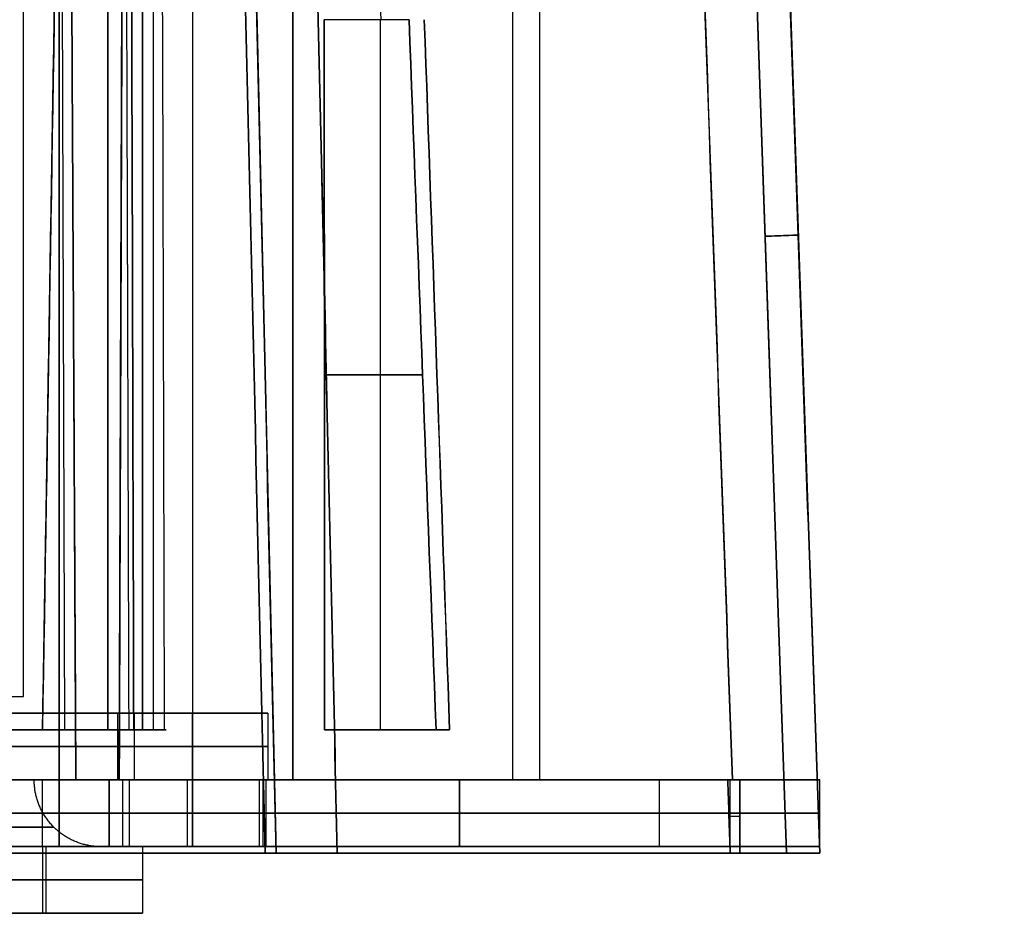
# Model space of a CAD drawing. Units: millimetres. Extents: x -137 to 137, y -23 to 304.
# Drawn here: x 85 to 114, y -2 to 25 of the extents above; entities that cross this region are included whole.
import ezdxf

# ---------------------------------------------------------------- set-up
doc = ezdxf.new("R2010")
doc.units = ezdxf.units.MM
doc.header["$MEASUREMENT"] = 0
doc.layers.add('Default', color=7, linetype='Continuous', true_color=0x000000)

msp = doc.modelspace()

# ---------------------------------------------------------------- linework, layer by layer
at = {"layer": 'Default'}
for p, q in [((86, 67.3, -37.5), (86, 2, -37.5)), ((86, 2, -45.5), (86, 67.3, -45.5)), ((86, 67.3, 37.5), (86, 2, 37.5)), ((86, 2, 45.5), (86, 67.3, 45.5)), ((86.5, 2, -17.55), (86.158, 67.3, -17.55)), ((86.5, 2, 14.5), (86.158, 67.3, 14.5)), ((87.458, 3.5, -37.775), (87.458, 67.3, -37.775)), ((87.8, 2, -17.55), (88.028, 67.3, -17.55)), ((87.8, 2, 14.5), (88.028, 67.3, 14.5)), ((88.823, 3.5, -37.811), (88.823, 67.3, -37.811)), ((90, 67.097, -41.5), (90, 2, -41.5)), ((90, 67.097, 41.5), (90, 2, 41.5)), ((93, 64.785, -36.981), (93, 2, -37.2)), ((93, 2, 37.2), (93, 64.785, 36.981)), ((93, 2, -38.5), (93, 64.571, -38.828)), ((93, 2, 38.5), (93, 64.571, 38.828)), ((86.169, 3.5, 85.771), (85.985, 59.481, 85.704)), ((99.592, 58.257, -38.795), (99.592, 2, -38.5)), ((99.592, 58.257, 38.795), (99.592, 2, 38.5)), ((100.403, 57.678, -37.006), (100.403, 2, -37.2)), ((100.403, 57.678, 37.006), (100.403, 2, 37.2)), ((84.93, 4.5, 61.75), (84.93, 56.5, 61.75)), ((91.255, 54.002, 91.857), (92.502, -0.2, 93.75)), ((106.52, 36.81, -37.078), (107.806, -0.2, -37.208)), ((107.806, -0.2, 37.208), (106.52, 36.81, 37.078)), ((107.519, 36.849, -38.078), (108.806, -0.2, -38.208)), ((107.519, 36.849, -38.078), (108.806, -0.2, -38.208)), ((108.806, -0.2, 38.208), (107.519, 36.849, 38.078)), ((95.621, 24.8, -77.674), (95.621, 3.5, -77.6)), ((95.621, 24.8, 77.674), (95.621, 3.5, 77.6)), ((93.949, 14.15, -77.637), (96.893, 14.15, -77.637)), ((96.893, 14.15, 77.637), (93.949, 14.15, 77.637)), ((86, 2, -39.25), (86, 4, -39.25)), ((86, 4, -43.75), (86, 2, -43.75)), ((86, 2, 39.25), (86, 4, 39.25)), ((86, 4, 43.75), (86, 2, 43.75)), ((87.75, 4, 77), (87.75, 2, 77)), ((88.25, 4, -41.5), (88.25, 2, -41.5)), ((88.25, 4, 41.5), (88.25, 2, 41.5)), ((90, 2, 74.75), (90, 4, 74.75)), ((90, 4, 79.25), (90, 2, 79.25)), ((92.25, 4, 77), (92.25, 2, 77)), ((87.43, 3.5, 85.815), (86.153, 3.5, 85.815)), ((86.717, 3.5, 87.775), (86.717, 3.5, 84.266)), ((75, 2), (92, 2)), ((85.5, 0, 86.5), (85.5, 2, 86.5)), ((86, 0, 43.6), (86, 2, 43.6)), ((86, 2, 39.4), (86, 0, 39.4)), ((86, 0, -39.4), (86, 2, -39.4)), ((86, 2, -43.6), (86, 0, -43.6)), ((86, 0, -85.5), (86, 2, -85.5)), ((87.5, 0, 88.5), (87.5, 2, 88.5)), ((87.5, 0, -88), (87.5, 2, -88)), ((87.9, 2, 77), (87.9, 0, 77)), ((87.9, 2, -77), (87.9, 0, -77)), ((88.1, 2, -41.5), (88.1, 0, -41.5)), ((88.1, 2, 41.5), (88.1, 0, 41.5)), ((89.85, 0, 90.5), (89.85, 2, 90.5)), ((89.85, 0, -90.5), (89.85, 2, -90.5)), ((90, 0, 79.1), (90, 2, 79.1)), ((90, 2, 74.9), (90, 0, 74.9)), ((90, 0, -74.9), (90, 2, -74.9)), ((90, 2, -79.1), (90, 0, -79.1)), ((92, 0), (92, 2)), ((92.1, 2, -77), (92.1, 0, -77)), ((92.1, 2, 77), (92.1, 0, 77)), ((92.2, 0, -90.5), (92.2, 2, -90.5)), ((98, 2, -6), (98, 0, -6)), ((98, 0, 6), (98, 2, 6)), ((104, 0), (104, 2)), ((104, 2), (108.8, 2)), ((108.8, 0), (108.8, 2)), ((83.5, 1, 86.5), (87.5, 1, 86.5)), ((84.5, 1, -85.5), (87.5, 1, -85.5)), ((87.5, 1, 90.5), (87.5, 1, 86.5)), ((87.5, 1, 90.5), (92.2, 1, 90.5)), ((87.5, 1, -90.5), (92.2, 1, -90.5)), ((87.5, 1, -85.5), (87.5, 1, -90.5)), ((75, 0), (92, 0)), ((85.6, 0, -25), (85.6, -2, -25)), ((85.6, 0, 25), (85.6, -2, 25)), ((88.5, 0, -29), (88.5, -2, -29)), ((88.5, 0), (88.5, -2)), ((104, 0), (108.8, 0)), ((92.055, -0.2, -93.75), (92.055, -0.2, -91.248)), ((92.055, -0.2, 93.75), (92.055, -0.2, 91.248)), ((101.123, -0.2, -65.479), (103.711, -0.2, -65.479)), ((103.711, -0.2, 65.479), (101.123, -0.2, 65.479)), ((74.768, -1, 32), (85.5, -1, 32)), ((74.768, -1, -32), (85.5, -1, -32)), ((88.5, -1, -29), (88.5, -1, 29)), ((76.5, -2), (88.5, -2))]:
    msp.add_line(p, q, dxfattribs=at)
at = {"layer": 'Default', "extrusion": (1.09363e-08, 1, 3.11149e-08)}
msp.add_arc((79.999, -17, 24.8), 186.625, 198.97254, 199.75865, dxfattribs=at)
at = {"layer": 'Default', "extrusion": (-0.034727, 0.999391, 0.003489)}
for centre, start, end in [((-107.734, -38.194, 14.443), 89.9928, 180), ((-107.734, -38.194, 14.424), 180, 186.3973)]:
    msp.add_arc(centre, 1, start, end, dxfattribs=at)
at = {"layer": 'Default', "extrusion": (-0.034727, 0.999391, -0.003489)}
for centre, start, end in [((-107.734, 38.194, 14.443), 180.0001, 270.0069), ((-107.734, 38.194, 14.424), 173.4713, 180.0001)]:
    msp.add_arc(centre, 1, start, end, dxfattribs=at)
at = {"layer": 'Default', "extrusion": (0, 1, 0)}
for centre, radius, start, end in [((-86, -41.5, 4), 2.25, 0, 90), ((-86, -41.5, 4), 2.25, 270, 0), ((-86, 41.5, 4), 2.25, 270, 0), ((-86, 41.5, 4), 2.25, 0, 90), ((-86, -41.5, 4), 2.25, 90, 180), ((-86, -41.5, 4), 2.25, 180, 270), ((-86, 41.5, 4), 2.25, 180, 270), ((-86, 41.5, 4), 2.25, 90, 180), ((-90, 77, 4), 2.25, 270, 0), ((-90, 77, 4), 2.25, 0, 90), ((-90, 77, 4), 2.25, 180, 270), ((-90, 77, 4), 2.25, 90, 180), ((-86, -41.5, 3), 2.25, 270, 90), ((-86, 41.5, 3), 2.25, 270, 90), ((-86, -41.5, 3), 2.25, 90, 270), ((-86, 41.5, 3), 2.25, 90, 270), ((-90, 77, 3), 2.25, 270, 90), ((-90, 77, 3), 2.25, 90, 270), ((-86, -41.5, 2), 2.25, 0, 90), ((-86, -41.5, 2), 2.25, 270, 0), ((-86, 41.5, 2), 2.25, 0, 90), ((-86, 41.5, 2), 2.25, 270, 0), ((-86, 41.5, 2), 2.1, 270, 90), ((-86, -41.5, 2), 2.1, 270, 90), ((-86, -41.5, 2), 2.25, 180, 270), ((-86, -41.5, 2), 2.25, 90, 180), ((-86, 41.5, 2), 2.25, 180, 270), ((-86, 41.5, 2), 2.25, 90, 180), ((-86, -41.5, 2), 2.1, 90, 270), ((-86, 41.5, 2), 2.1, 90, 270), ((-90, 77, 2), 2.25, 0, 90), ((-90, 77, 2), 2.25, 270, 0), ((-90, 77, 2), 2.1, 270, 90), ((-90, -77, 2), 2.1, 270, 90), ((-90, 77, 2), 2.25, 180, 270), ((-90, 77, 2), 2.25, 90, 180), ((-90, -77, 2), 2.1, 90, 270), ((-90, 77, 2), 2.1, 90, 270), ((-86, 41.5, 1), 2.1, 270, 90), ((-86, -41.5, 1), 2.1, 270, 90), ((-86, -41.5, 1), 2.1, 90, 270), ((-86, 41.5, 1), 2.1, 90, 270), ((-90, 77, 1), 2.1, 270, 90), ((-90, -77, 1), 2.1, 270, 90), ((-90, -77, 1), 2.1, 90, 270), ((-90, 77, 1), 2.1, 90, 270), ((-98, 0, 1), 6, 270, 90), ((146.2, 0, 1), 255, 159.21256, 200.78744), ((-98, 0, 1), 6, 90, 270), ((80, -17, 0.9), 187.498, 186.1859, 186.95685), ((-83.5, -25), 2.1, 90, 270), ((-83.5, 25), 2.1, 90, 270), ((-85.5, -29), 3, 180, 270), ((-85.5, 29), 3, 90, 180), ((-98, 0), 6, 270, 90), ((-98, 0), 6, 90, 270), ((-83.5, -25, -1), 2.1, 90, 270), ((-83.5, 25, -1), 2.1, 90, 270), ((-85.5, -29, -1), 3, 180, 270), ((-85.5, 29, -1), 3, 90, 180), ((-83.5, -25, -2), 2.1, 90, 270), ((-83.5, 25, -2), 2.1, 90, 270), ((-85.5, -29, -2), 3, 180, 270), ((-85.5, 29, -2), 3, 90, 180)]:
    msp.add_arc(centre, radius, start, end, dxfattribs=at)
at = {"layer": 'Default', "extrusion": (4.06331e-08, 1, -2.34592e-08)}
msp.add_arc((-86, -41.5, 3.5), 4, 111.3736, 128.629, dxfattribs=at)
at = {"layer": 'Default', "extrusion": (-4.9359e-08, 1, -2.85038e-08)}
msp.add_arc((-86, 41.5, 3.5), 4, 231.3735, 248.6234, dxfattribs=at)
at = {"layer": 'Default', "extrusion": (-1.38553e-07, 1, 1.23385e-07)}
msp.add_arc((-93, -32, 3.5), 6.508, 306.2827, 317.0911, dxfattribs=at)
at = {"layer": 'Default', "extrusion": (-2.33778e-07, 1, -2.0818e-07)}
msp.add_arc((-93, 32, 3.5), 6.508, 42.9109, 53.7188, dxfattribs=at)
at = {"layer": 'Default', "extrusion": (1.612e-07, 1, 4.76884e-07)}
msp.add_arc((80.001, -17, 3.5), 187.371, 198.48254, 198.86995, dxfattribs=at)
at = {"layer": 'Default', "extrusion": (9.78594e-12, 1, 3.05513e-12)}
msp.add_arc((80, 17, 3.5), 187.369, 161.12979, 161.51713, dxfattribs=at)
at = {"layer": 'Default', "extrusion": (-6.66134e-16, 1, 0)}
msp.add_arc((-86, -41.5, 2), 4, 270, 0, dxfattribs=at)
at = {"layer": 'Default', "extrusion": (1.60982e-15, 1, -5.55112e-17)}
msp.add_arc((-86, -41.5, 2), 4, 0, 90, dxfattribs=at)
at = {"layer": 'Default', "extrusion": (1.27676e-15, 1, 0)}
msp.add_arc((-86, 41.5, 2), 4, 270, 0, dxfattribs=at)
at = {"layer": 'Default', "extrusion": (1.27676e-15, 1, -5.55112e-17)}
msp.add_arc((-86, 41.5, 2), 4, 0, 90, dxfattribs=at)
at = {"layer": 'Default', "extrusion": (-1.16575e-15, 1, -2.22045e-15)}
msp.add_arc((-86, -41.5, 2), 4, 90, 180.0004, dxfattribs=at)
at = {"layer": 'Default', "extrusion": (5.5511e-15, 1, -2.33147e-15)}
msp.add_arc((-86, -41.5, 2), 4, 180.0004, 270, dxfattribs=at)
at = {"layer": 'Default', "extrusion": (5.55112e-16, 1, 0)}
for start, end in [(90, 180), (180, 270)]:
    msp.add_arc((-86, 41.5, 2), 4, start, end, dxfattribs=at)
at = {"layer": 'Default', "extrusion": (1.21128e-08, 1, -1.21128e-08)}
msp.add_arc((-93, -32, 2), 6.5, 270, 0, dxfattribs=at)
at = {"layer": 'Default', "extrusion": (1.21135e-08, 1, 1.21135e-08)}
msp.add_arc((-93, 32, 2), 6.5, 0, 90, dxfattribs=at)
at = {"layer": 'Default', "extrusion": (-2.92928e-13, 1, 2.92159e-13)}
msp.add_arc((-93, -32, 2), 5.2, 270, 0, dxfattribs=at)
at = {"layer": 'Default', "extrusion": (-2.82082e-13, 1, -2.79605e-13)}
msp.add_arc((-93, 32, 2), 5.2, 0, 90, dxfattribs=at)
at = {"layer": 'Default', "extrusion": (-7.40149e-17, 1, 0)}
msp.add_arc((-98, 0, 2), 6, 270, 90, dxfattribs=at)
at = {"layer": 'Default', "extrusion": (1.90692e-18, 1, 7.48589e-34)}
msp.add_arc((146.2, 0, 2), 255, 159.21256, 200.78744, dxfattribs=at)
at = {"layer": 'Default', "extrusion": (7.40149e-17, 1, 0)}
msp.add_arc((-98, 0, 2), 6, 90, 270, dxfattribs=at)
at = {"layer": 'Default', "extrusion": (-1.56358e-07, 1, -1.31647e-06)}
msp.add_arc((80, -17, 2), 187.422, 186.58716, 186.95947, dxfattribs=at)
at = {"layer": 'Default', "extrusion": (-3.71478e-07, 1, 3.12772e-06)}
msp.add_arc((80, 17, 2), 187.422, 173.04067, 173.41284, dxfattribs=at)
at = {"layer": 'Default', "extrusion": (1.01076e-09, 1, 8.77552e-09)}
msp.add_arc((80.001, -17.003, 2), 187.499, 186.1838, 186.95593, dxfattribs=at)
at = {"layer": 'Default', "extrusion": (-1.34651e-19, 1, -5.11152e-20)}
msp.add_arc((146.2, 0), 255, 159.21256, 200.78744, dxfattribs=at)
at = {"layer": 'Default', "extrusion": (-5.28678e-17, 1, 0)}
for centre in [(-86, 41.5), (-86, -41.5), (-90, 77), (-90, -77)]:
    msp.add_arc(centre, 2.1, 270, 90, dxfattribs=at)
at = {"layer": 'Default', "extrusion": (5.28678e-17, 1, 0)}
for centre in [(-86, -41.5), (-86, 41.5), (-90, -77), (-90, 77)]:
    msp.add_arc(centre, 2.1, 90, 270, dxfattribs=at)
at = {"layer": 'Default', "extrusion": (4.20536e-13, 1, 5.27873e-13)}
msp.add_arc((80, -17, -0.2), 187.498, 186.9568, 203.32805, dxfattribs=at)
at = {"layer": 'Default', "extrusion": (-2.32509e-13, 1, -8.99583e-14)}
msp.add_arc((80, 17, -0.2), 187.498, 156.67195, 173.0432, dxfattribs=at)
at = {"layer": 'Default', "extrusion": (-3.23704e-10, 1, -2.80944e-09)}
msp.add_arc((80, -16.997, -0.2), 187.498, 186.18795, 186.95768, dxfattribs=at)
at = {"layer": 'Default'}
for points, degree in [([(86.158, 67.3, -3.1), (86.329, 34.65, -3.1), (86.5, 2, -3.1)], 2), ([(86.5, 2, -32), (86.329, 34.65, -32), (86.158, 67.3, -32)], 2), ([(86.158, 67.3, -3), (86.329, 34.65, -3), (86.5, 2, -3)], 2), ([(86.5, 2, 32), (86.329, 34.65, 32), (86.158, 67.3, 32)], 2), ([(87.458, 67.3, 37.775), (87.458, 46.033, 37.775), (87.458, 24.767, 37.775), (87.458, 3.5, 37.775)], 3), ([(88.028, 67.3, -3.1), (87.914, 34.65, -3.1), (87.8, 2, -3.1)], 2), ([(87.8, 2, -32), (87.914, 34.65, -32), (88.028, 67.3, -32)], 2), ([(88.028, 67.3, -3), (87.914, 34.65, -3), (87.8, 2, -3)], 2), ([(87.8, 2, 32), (87.914, 34.65, 32), (88.028, 67.3, 32)], 2), ([(88.059, 67.3, -36.733), (88.117, 46.033, -36.633), (88.175, 24.767, -36.532), (88.233, 3.5, -36.431)], 3), ([(88.234, 3.5, 36.431), (88.175, 24.767, 36.532), (88.117, 46.033, 36.632), (88.059, 67.3, 36.733)], 3), ([(88.497, 67.3, -38.375), (88.497, 46.033, -38.375), (88.497, 24.767, -38.375), (88.497, 3.5, -38.375)], 3), ([(88.497, 3.5, 38.375), (88.497, 24.767, 38.375), (88.497, 46.033, 38.375), (88.497, 67.3, 38.375)], 3), ([(88.981, 67.3, -37.537), (89.037, 46.033, -37.44), (89.093, 24.767, -37.343), (89.149, 3.5, -37.246)], 3), ([(88.981, 67.3, 37.537), (89.037, 46.033, 37.44), (89.093, 24.767, 37.343), (89.149, 3.5, 37.246)], 3), ([(93, 64.785, -36.981), (93, 33.392, -37.09), (93, 2, -37.2)], 2), ([(93, 64.571, -38.828), (93, 33.285, -38.664), (93, 2, -38.5)], 2), ([(93, 2, 38.5), (93, 33.285, 38.664), (93, 64.571, 38.828)], 2), ([(86.391, 57.793, -89.223), (86.094, 39.696, -89.855), (85.797, 21.598, -90.487), (85.5, 3.5, -91.119)], 3), ([(85.5, 3.5, 91.119), (85.945, 30.647, 90.171), (86.391, 57.793, 89.223)], 2), ([(84.93, 4.5, 62.5), (84.93, 30.5, 62.5), (84.93, 56.5, 62.5)], 2), ([(84.93, 4.5, 61), (84.93, 30.5, 61), (84.93, 56.5, 61)], 2), ([(91.254, 54.002, 91.857), (91.67, 35.934, 92.488), (92.086, 17.867, 93.119), (92.501, -0.2, 93.75)], 3), ([(91.254, 54.002, 91.857), (91.67, 35.934, 92.488), (92.085, 17.867, 93.119), (92.501, -0.2, 93.75)], 3), ([(92.502, -0.2, -93.75), (92.087, 17.868, -93.119), (91.673, 35.935, -92.488), (91.258, 54.003, -91.857)], 3), ([(92.171, -0.2, -91.248), (91.757, 17.836, -90.619), (91.342, 35.807, -89.991), (90.928, 53.712, -89.366)], 3), ([(90.928, 53.712, 89.366), (91.342, 35.807, 89.991), (91.757, 17.836, 90.619), (92.171, -0.2, 91.248)], 3), ([(94.565, 53.712, -80.09), (94.922, 44.075, -80.091), (95.28, 34.437, -80.091), (95.638, 24.8, -80.09)], 3), ([(106.184, 2, -38.5), (105.568, 19.237, -38.59), (104.951, 36.475, -38.681), (104.335, 53.712, -38.771)], 3), ([(104.335, 53.712, 38.771), (104.949, 36.556, 38.681), (105.565, 19.319, 38.591), (106.184, 2, 38.5)], 3), ([(107.806, -0.2, -37.208), (107.163, 18.305, -37.143), (106.52, 36.81, -37.078)], 2), ([(107.806, -0.2, 37.208), (107.163, 18.305, 37.143), (106.52, 36.81, 37.078)], 2), ([(108.8, -0.2, -38.322), (108.371, 12.15, -38.277), (107.942, 24.499, -38.232), (107.513, 36.849, -38.187)], 3), ([(108.806, -0.2, 38.208), (108.377, 12.15, 38.165), (107.948, 24.499, 38.122), (107.519, 36.849, 38.078)], 3), ([(96.487, 24.8, -77.674), (95.639, 24.8, -77.674), (94.791, 24.8, -77.674), (93.943, 24.8, -77.674)], 3), ([(97.299, 3.5, -77.6), (97.028, 10.6, -77.625), (96.758, 17.7, -77.65), (96.487, 24.8, -77.674)], 3), ([(96.487, 24.8, 77.674), (96.758, 17.7, 77.65), (97.028, 10.6, 77.625), (97.299, 3.5, 77.6)], 3), ([(97.705, 3.5, -76.4), (97.451, 10.6, -76.375), (97.198, 17.7, -76.35), (96.945, 24.8, -76.326)], 3), ([(96.945, 24.8, 76.326), (97.198, 17.7, 76.351), (97.451, 10.6, 76.375), (97.704, 3.5, 76.4)], 3), ([(6.8, 4.5, 62.5), (45.865, 4.5, 62.5), (84.93, 4.5, 62.5)], 2), ([(84.93, 4.5, 62.5), (84.93, 4.5, 61.75), (84.93, 4.5, 61)], 2), ([(85.5, 3.5, -91.119), (84.861, 3.5, -91.119), (84.222, 3.5, -91.119)], 2), ([(88.084, 3.5, 80.511), (86.797, 3.5, 84.047), (85.51, 3.5, 87.583), (84.222, 3.5, 91.119)], 3), ([(84.222, 3.5, 91.119), (84.861, 3.5, 91.119), (85.5, 3.5, 91.119)], 2), ([(85.5, 3.5, 91.119), (86.737, 3.5, 87.72), (87.974, 3.5, 84.321), (89.211, 3.5, 80.921)], 3), ([(89.211, 3.5, 80.921), (88.814, 3.5, 80.842), (88.439, 3.5, 80.705), (88.084, 3.5, 80.511)], 3), ([(89.149, 3.5, -37.246), (88.932, 3.5, -37.622), (88.714, 3.5, -37.999), (88.497, 3.5, -38.375)], 3), ([(93.955, 3.5, -77.6), (95.069, 3.5, -77.6), (96.184, 3.5, -77.6), (97.299, 3.5, -77.6)], 3), ([(97.299, 3.5, 77.6), (95.627, 3.5, 77.6), (93.955, 3.5, 77.6)], 2), ([(87.5, 2, 86.5), (85.5, 2, 86.5), (83.5, 2, 86.5)], 2), ([(87.5, 2, -85.5), (86, 2, -85.5), (84.5, 2, -85.5)], 2), ([(86.5, 2, -3.1), (86.5, 2, -17.55), (86.5, 2, -32)], 2), ([(86.5, 2, -3), (86.5, 2, 14.5), (86.5, 2, 32)], 2), ([(87.5, 0, 86.5), (87.5, 1, 86.5), (87.5, 2, 86.5)], 2), ([(87.5, 2, 86.5), (87.5, 2, 88.5), (87.5, 2, 90.5)], 2), ([(87.5, 2, 90.5), (87.5, 1, 90.5), (87.5, 0, 90.5)], 2), ([(92.2, 2, 90.5), (89.85, 2, 90.5), (87.5, 2, 90.5)], 2), ([(87.5, 2, -90.5), (87.5, 1, -90.5), (87.5, 0, -90.5)], 2), ([(92.2, 2, -90.5), (89.85, 2, -90.5), (87.5, 2, -90.5)], 2), ([(87.5, 2, -85.5), (87.5, 1, -85.5), (87.5, 0, -85.5)], 2), ([(87.5, 2, -90.5), (87.5, 2, -88), (87.5, 2, -85.5)], 2), ([(87.8, 2, -3.1), (87.8, 2, -17.55), (87.8, 2, -32)], 2), ([(87.8, 2, -3), (87.8, 2, 14.5), (87.8, 2, 32)], 2), ([(92.2, 0, 90.5), (92.2, 1, 90.5), (92.2, 2, 90.5)], 2), ([(93, 2, -37.2), (99.704, 2, -37.2), (106.407, 2, -37.2)], 2), ([(93, 2, -38.5), (99.592, 2, -38.5), (106.184, 2, -38.5)], 2), ([(106.407, 2, 37.2), (99.704, 2, 37.2), (93, 2, 37.2)], 2), ([(106.184, 2, 38.5), (99.592, 2, 38.5), (93, 2, 38.5)], 2), ([(106.041, 2, -39.709), (106.067, 1.267, -39.709), (106.092, 0.533, -39.71), (106.118, -0.2, -39.71)], 3), ([(106.118, -0.2, 39.71), (106.092, 0.533, 39.709), (106.067, 1.267, 39.709), (106.041, 2, 39.709)], 3), ([(106.118, -0.2, -39.71), (106.118, 0.533, -39.71), (106.118, 1.267, -39.71), (106.118, 2, -39.71)], 3), ([(106.407, 2, -37.2), (106.407, 1.267, -37.203), (106.407, 0.533, -37.205), (106.406, -0.2, -37.208)], 3), ([(106.406, -0.2, 37.208), (106.407, 0.533, 37.205), (106.407, 1.267, 37.203), (106.407, 2, 37.2)], 3), ([(76.5, 0, 32), (81, 0, 32), (85.5, 0, 32)], 2), ([(76.5, 0, -32), (81, 0, -32), (85.5, 0, -32)], 2), ([(83.5, 0, 86.5), (85.5, 0, 86.5), (87.5, 0, 86.5)], 2), ([(84.5, 0, -85.5), (86, 0, -85.5), (87.5, 0, -85.5)], 2), ([(85.5, 0, 32), (85.5, -1, 32), (85.5, -2, 32)], 2), ([(85.5, 0, -32), (85.5, -1, -32), (85.5, -2, -32)], 2), ([(87.5, 0, 90.5), (87.5, 0, 88.5), (87.5, 0, 86.5)], 2), ([(87.5, 0, 90.5), (89.85, 0, 90.5), (92.2, 0, 90.5)], 2), ([(87.5, 0, -90.5), (89.85, 0, -90.5), (92.2, 0, -90.5)], 2), ([(87.5, 0, -85.5), (87.5, 0, -88), (87.5, 0, -90.5)], 2), ([(88.5, 0, 29), (88.5, -1, 29), (88.5, -2, 29)], 2), ([(88.5, 0, -29), (88.5, 0), (88.5, 0, 29)], 2), ([(92.502, -0.2, -93.75), (86.769, -0.2, -93.75), (81.036, -0.2, -93.75), (75.304, -0.2, -93.75)], 3), ([(75.304, -0.2, 93.75), (81.036, -0.2, 93.75), (86.769, -0.2, 93.75), (92.501, -0.2, 93.75)], 3), ([(76.5, -0.2, -91.248), (84.335, -0.2, -91.248), (92.171, -0.2, -91.248)], 2), ([(92.171, -0.2, 91.248), (84.335, -0.2, 91.248), (76.5, -0.2, 91.248)], 2), ([(106.406, -0.2, 37.208), (106.316, -0.2, 38.042), (106.22, -0.2, 38.877), (106.118, -0.2, 39.71)], 3), ([(106.406, -0.2, -37.208), (107.106, -0.2, -37.208), (107.806, -0.2, -37.208)], 2), ([(107.806, -0.2, 37.208), (107.106, -0.2, 37.208), (106.406, -0.2, 37.208)], 2), ([(85.5, -2, 32), (81, -2, 32), (76.5, -2, 32)], 2), ([(85.5, -2, -32), (81, -2, -32), (76.5, -2, -32)], 2), ([(88.5, -2, 29), (88.5, -2), (88.5, -2, -29)], 2)]:
    msp.add_open_spline(points, degree=degree, dxfattribs=at)
for points, knots in [([(87.911, 59.632, 80.411), (87.917, 57.879, 80.415), (87.924, 55.529, 80.42), (87.932, 52.569, 80.426), (87.932, 52.553, 80.426), (87.932, 52.526, 80.426), (87.932, 52.485, 80.426), (87.933, 52.391, 80.427), (87.933, 52.204, 80.427), (87.934, 51.835, 80.428), (87.936, 51.121, 80.429), (87.94, 49.784, 80.432), (87.947, 47.483, 80.437), (87.951, 46.147, 80.44), (87.953, 45.536, 80.442), (87.953, 45.532, 80.442), (87.953, 45.524, 80.442), (87.953, 45.514, 80.442), (87.953, 45.489, 80.442), (87.953, 45.439, 80.442), (87.953, 45.339, 80.442), (87.954, 45.137, 80.442), (87.955, 44.729, 80.443), (87.958, 43.891, 80.445), (87.963, 42.128, 80.448), (87.975, 38.259, 80.454), (87.988, 34.352, 80.458), (87.998, 31.396, 80.461), (87.998, 31.31, 80.461), (87.999, 31.136, 80.462), (88, 30.875, 80.462), (88.002, 30.271, 80.462), (88.006, 29.083, 80.464), (88.013, 26.782, 80.466), (88.027, 22.49, 80.472), (88.037, 19.339, 80.477), (88.042, 17.471, 80.481), (88.042, 17.472, 80.481), (88.042, 17.471, 80.481), (88.042, 17.47, 80.481), (88.042, 17.467, 80.481), (88.042, 17.461, 80.481), (88.043, 17.448, 80.481), (88.043, 17.42, 80.481), (88.043, 17.355, 80.482), (88.043, 17.185, 80.482), (88.045, 16.688, 80.483), (88.049, 15.067, 80.487), (88.057, 12.603, 80.492), (88.063, 10.477, 80.497), (88.063, 10.476, 80.497), (88.063, 10.47, 80.497), (88.063, 10.462, 80.497), (88.063, 10.443, 80.497), (88.063, 10.404, 80.497), (88.063, 10.328, 80.497), (88.064, 10.175, 80.498), (88.065, 9.872, 80.498), (88.066, 9.276, 80.5), (88.07, 8.125, 80.502), (88.076, 5.982, 80.507), (88.081, 4.42, 80.509), (88.084, 3.5, 80.511)], [-1, -1, -1, -1, -0.875, -0.875, -0.874512, -0.874512, -0.874023, -0.873047, -0.871094, -0.867187, -0.859375, -0.84375, -0.8125, -0.75, -0.75, -0.749756, -0.749756, -0.749512, -0.749023, -0.748047, -0.746094, -0.742187, -0.734375, -0.71875, -0.6875, -0.625, -0.5, -0.5, -0.496094, -0.496094, -0.492187, -0.484375, -0.46875, -0.4375, -0.375, -0.25, -0.25, -0.249878, -0.249878, -0.249756, -0.249512, -0.249023, -0.248047, -0.246094, -0.242187, -0.234375, -0.21875, -0.1875, -0.125, -0.125, -0.124878, -0.124878, -0.124756, -0.124512, -0.124023, -0.123047, -0.121094, -0.117187, -0.109375, -0.09375, -0.0625, 0, 0, 0, 0]), ([(93.094, 54.002, -90.641), (93.197, 49.485, -90.8), (93.3, 44.968, -90.96), (93.455, 38.193, -91.199), (93.507, 35.934, -91.278), (93.61, 31.418, -91.436), (93.662, 29.159, -91.515), (93.766, 24.642, -91.672), (93.818, 22.384, -91.751), (93.896, 18.996, -91.87), (93.922, 17.867, -91.909), (93.961, 16.173, -91.968), (93.974, 15.609, -91.988), (94, 14.48, -92.028), (94.013, 13.915, -92.048), (94.077, 11.092, -92.148), (94.129, 8.834, -92.228), (94.232, 4.317, -92.387), (94.284, 2.058, -92.467), (94.335, -0.2, -92.546)], [-1, -1, -1, -1, -0.75, -0.75, -0.625, -0.625, -0.5, -0.5, -0.375, -0.375, -0.3125, -0.3125, -0.28125, -0.28125, -0.25, -0.25, -0.125, -0.125, 0, 0, 0, 0]), ([(94.335, -0.2, -92.546), (94.284, 2.058, -92.467), (94.232, 4.317, -92.388), (94.129, 8.834, -92.228), (94.078, 11.092, -92.148), (94.013, 13.915, -92.048), (94.001, 14.48, -92.028), (93.975, 15.609, -91.989), (93.962, 16.173, -91.969), (93.923, 17.867, -91.909), (93.897, 18.996, -91.87), (93.819, 22.384, -91.751), (93.767, 24.642, -91.673), (93.663, 29.159, -91.515), (93.611, 31.418, -91.437), (93.507, 35.934, -91.278), (93.456, 38.193, -91.199), (93.3, 44.968, -90.96), (93.197, 49.485, -90.801), (93.094, 54.002, -90.641)], [0, 0, 0, 0, 0.125, 0.125, 0.25, 0.25, 0.28125, 0.28125, 0.3125, 0.3125, 0.375, 0.375, 0.5, 0.5, 0.625, 0.625, 0.75, 0.75, 1, 1, 1, 1]), ([(94.335, -0.2, 92.546), (94.233, 4.316, 92.386), (94.129, 8.831, 92.226), (93.974, 15.605, 91.988), (93.922, 17.863, 91.909), (93.819, 22.381, 91.751), (93.767, 24.641, 91.672), (93.663, 29.159, 91.515), (93.611, 31.418, 91.436), (93.533, 34.805, 91.318), (93.507, 35.933, 91.278), (93.455, 38.19, 91.199), (93.429, 39.319, 91.159), (93.3, 44.966, 90.959), (93.197, 49.484, 90.8), (93.094, 54.002, 90.641)], [-1, -1, -1, -1, -0.750069, -0.750069, -0.625087, -0.625087, -0.5, -0.5, -0.375, -0.375, -0.312533, -0.312533, -0.250067, -0.250067, 0, 0, 0, 0]), ([(93.094, 54.002, 90.641), (93.197, 49.484, 90.8), (93.301, 44.966, 90.959), (93.43, 39.319, 91.159), (93.456, 38.19, 91.199), (93.507, 35.933, 91.278), (93.533, 34.805, 91.318), (93.611, 31.418, 91.436), (93.663, 29.159, 91.515), (93.768, 24.641, 91.673), (93.82, 22.381, 91.751), (93.923, 17.863, 91.909), (93.975, 15.605, 91.988), (94.13, 8.831, 92.227), (94.233, 4.316, 92.386), (94.335, -0.2, 92.546)], [0, 0, 0, 0, 0.250067, 0.250067, 0.312534, 0.312534, 0.375, 0.375, 0.5, 0.5, 0.625087, 0.625087, 0.75007, 0.75007, 1, 1, 1, 1]), ([(107.513, 36.849, 38.19), (107.62, 33.761, 38.201), (107.727, 30.674, 38.212), (107.942, 24.499, 38.234), (108.049, 21.412, 38.246), (108.263, 15.237, 38.268), (108.371, 12.15, 38.279), (108.585, 5.975, 38.301), (108.692, 2.887, 38.312), (108.8, -0.2, 38.322)], [-1, -1, -1, -1, -0.75, -0.75, -0.5, -0.5, -0.25, -0.25, 0, 0, 0, 0]), ([(93.943, 24.8, -77.674), (93.944, 23.025, -77.668), (93.946, 21.028, -77.661), (93.948, 19.004, -77.654), (93.948, 18.75, -77.653), (93.948, 18.719, -77.653), (93.948, 18.712, -77.653), (93.948, 18.713, -77.653), (93.948, 18.711, -77.653), (93.948, 18.707, -77.653), (93.948, 18.69, -77.653), (93.948, 18.646, -77.653), (93.948, 18.457, -77.652), (93.949, 17.697, -77.65), (93.949, 15.833, -77.643), (93.949, 13.653, -77.635), (93.949, 12.758, -77.632), (93.949, 12.646, -77.632), (93.949, 12.621, -77.632), (93.949, 12.618, -77.632), (93.949, 12.598, -77.632), (93.949, 12.558, -77.632), (93.949, 12.412, -77.631), (93.949, 12.065, -77.63), (93.949, 10.879, -77.626), (93.949, 9.543, -77.621), (93.95, 8.366, -77.617), (93.951, 8.102, -77.616), (93.951, 8.069, -77.616), (93.951, 8.062, -77.616), (93.951, 8.055, -77.616), (93.951, 8.037, -77.616), (93.951, 8.002, -77.616), (93.951, 7.873, -77.615), (93.951, 7.573, -77.614), (93.952, 6.607, -77.611), (93.954, 4.695, -77.604), (93.955, 3.758, -77.601), (93.955, 3.5, -77.6)], [-1, -1, -1, -1, -0.75, -0.71875, -0.714844, -0.714355, -0.714355, -0.713867, -0.713867, -0.712891, -0.710937, -0.703125, -0.6875, -0.625, -0.5, -0.4375, -0.429687, -0.428711, -0.428711, -0.427734, -0.427734, -0.425781, -0.421875, -0.40625, -0.375, -0.25, -0.21875, -0.214844, -0.214355, -0.214355, -0.213867, -0.213867, -0.212891, -0.210937, -0.203125, -0.1875, -0.125, 0, 0, 0, 0]), ([(93.955, 3.5, 77.6), (93.954, 5.275, 77.606), (93.952, 7.272, 77.613), (93.95, 9.296, 77.62), (93.949, 9.55, 77.621), (93.949, 9.581, 77.621), (93.949, 9.588, 77.621), (93.949, 9.587, 77.621), (93.949, 9.589, 77.621), (93.949, 9.594, 77.621), (93.949, 9.612, 77.621), (93.949, 9.659, 77.621), (93.949, 9.857, 77.622), (93.949, 10.633, 77.625), (93.949, 12.494, 77.631), (93.949, 14.657, 77.639), (93.949, 15.543, 77.642), (93.949, 15.654, 77.642), (93.949, 15.678, 77.643), (93.949, 15.682, 77.643), (93.949, 15.702, 77.643), (93.949, 15.742, 77.643), (93.949, 15.89, 77.643), (93.949, 16.24, 77.644), (93.949, 17.434, 77.649), (93.948, 18.769, 77.653), (93.947, 19.937, 77.657), (93.947, 20.198, 77.658), (93.947, 20.231, 77.658), (93.947, 20.238, 77.658), (93.947, 20.246, 77.658), (93.947, 20.265, 77.659), (93.947, 20.303, 77.659), (93.947, 20.441, 77.659), (93.946, 20.762, 77.66), (93.945, 21.791, 77.664), (93.944, 23.785, 77.671), (93.943, 24.653, 77.674), (93.943, 24.8, 77.674)], [-1, -1, -1, -1, -0.75, -0.71875, -0.714844, -0.714355, -0.714355, -0.713867, -0.713867, -0.712891, -0.710937, -0.703125, -0.6875, -0.625, -0.5, -0.4375, -0.429687, -0.428711, -0.428711, -0.427734, -0.427734, -0.425781, -0.421875, -0.40625, -0.375, -0.25, -0.21875, -0.214844, -0.214355, -0.214355, -0.213867, -0.213867, -0.212891, -0.210937, -0.203125, -0.1875, -0.125, 0, 0, 0, 0]), ([(79.75, 0, -25), (79.75, 0, -25.238), (79.783, 0, -25.59), (79.879, 0, -25.989), (79.941, 0, -26.185), (79.971, 0, -26.269), (79.992, 0, -26.325), (80.002, 0, -26.351), (80.06, 0, -26.498), (80.138, 0, -26.67), (80.23, 0, -26.836), (80.293, 0, -26.945), (80.326, 0, -26.998), (80.503, 0, -27.268), (80.666, 0, -27.469), (80.94, 0, -27.743), (81.083, 0, -27.872), (81.236, 0, -27.99), (81.341, 0, -28.066), (81.395, 0, -28.104), (81.554, 0, -28.208), (81.717, 0, -28.303), (81.916, 0, -28.4), (82.003, 0, -28.438), (82.061, 0, -28.463), (82.092, 0, -28.476), (82.563, 0, -28.662), (83.023, 0, -28.75), (83.738, 0, -28.75), (84.089, 0, -28.717), (84.489, 0, -28.621), (84.685, 0, -28.559), (84.769, 0, -28.529), (84.825, 0, -28.508), (84.851, 0, -28.498), (84.998, 0, -28.44), (85.17, 0, -28.362), (85.336, 0, -28.27), (85.445, 0, -28.207), (85.498, 0, -28.174), (85.768, 0, -27.997), (85.969, 0, -27.834), (86.243, 0, -27.56), (86.372, 0, -27.417), (86.49, 0, -27.264), (86.566, 0, -27.159), (86.604, 0, -27.105), (86.708, 0, -26.946), (86.803, 0, -26.783), (86.9, 0, -26.584), (86.938, 0, -26.497), (86.963, 0, -26.439), (86.976, 0, -26.408), (87.162, 0, -25.937), (87.25, 0, -25.477), (87.25, 0, -25)], [-1, -1, -1, -1, -0.9375, -0.90625, -0.890625, -0.882812, -0.882812, -0.875, -0.875, -0.84375, -0.828125, -0.828125, -0.8125, -0.8125, -0.75, -0.75, -0.71875, -0.703125, -0.703125, -0.6875, -0.6875, -0.65625, -0.640625, -0.632812, -0.632812, -0.625, -0.625, -0.5, -0.5, -0.4375, -0.40625, -0.390625, -0.382812, -0.382812, -0.375, -0.375, -0.34375, -0.328125, -0.328125, -0.3125, -0.3125, -0.25, -0.25, -0.21875, -0.203125, -0.203125, -0.1875, -0.1875, -0.15625, -0.140625, -0.132812, -0.132812, -0.125, -0.125, 0, 0, 0, 0]), ([(87.25, 0, -25), (87.25, 0, -24.762), (87.217, 0, -24.41), (87.121, 0, -24.011), (87.059, 0, -23.815), (87.029, 0, -23.731), (87.008, 0, -23.675), (86.998, 0, -23.649), (86.94, 0, -23.502), (86.862, 0, -23.33), (86.77, 0, -23.164), (86.707, 0, -23.055), (86.674, 0, -23.002), (86.497, 0, -22.732), (86.334, 0, -22.531), (86.06, 0, -22.257), (85.917, 0, -22.128), (85.764, 0, -22.01), (85.659, 0, -21.934), (85.605, 0, -21.896), (85.446, 0, -21.792), (85.283, 0, -21.697), (85.084, 0, -21.6), (84.997, 0, -21.562), (84.939, 0, -21.537), (84.908, 0, -21.524), (84.437, 0, -21.338), (83.977, 0, -21.25), (83.262, 0, -21.25), (82.911, 0, -21.283), (82.511, 0, -21.379), (82.315, 0, -21.441), (82.231, 0, -21.471), (82.175, 0, -21.492), (82.149, 0, -21.502), (82.002, 0, -21.56), (81.83, 0, -21.638), (81.664, 0, -21.73), (81.555, 0, -21.793), (81.502, 0, -21.826), (81.232, 0, -22.003), (81.031, 0, -22.166), (80.757, 0, -22.44), (80.628, 0, -22.583), (80.51, 0, -22.736), (80.434, 0, -22.841), (80.396, 0, -22.895), (80.292, 0, -23.054), (80.197, 0, -23.217), (80.1, 0, -23.416), (80.062, 0, -23.503), (80.037, 0, -23.561), (80.024, 0, -23.592), (79.838, 0, -24.063), (79.75, 0, -24.523), (79.75, 0, -25)], [-1, -1, -1, -1, -0.9375, -0.90625, -0.890625, -0.882812, -0.882812, -0.875, -0.875, -0.84375, -0.828125, -0.828125, -0.8125, -0.8125, -0.75, -0.75, -0.71875, -0.703125, -0.703125, -0.6875, -0.6875, -0.65625, -0.640625, -0.632812, -0.632812, -0.625, -0.625, -0.5, -0.5, -0.4375, -0.40625, -0.390625, -0.382812, -0.382812, -0.375, -0.375, -0.34375, -0.328125, -0.328125, -0.3125, -0.3125, -0.25, -0.25, -0.21875, -0.203125, -0.203125, -0.1875, -0.1875, -0.15625, -0.140625, -0.132812, -0.132812, -0.125, -0.125, 0, 0, 0, 0]), ([(92.171, -0.2, -91.248), (95.713, -0.2, -83.036), (98.652, -0.2, -74.612), (103.325, -0.2, -57.344), (105.035, -0.2, -48.589), (106.118, -0.2, -39.71)], [-1, -1, -1, -1, -0.5, -0.5, 0, 0, 0, 0]), ([(106.118, -0.2, 39.71), (105.035, -0.2, 48.588), (103.325, -0.2, 57.344), (98.652, -0.2, 74.612), (95.713, -0.2, 83.035), (92.171, -0.2, 91.248)], [-1, -1, -1, -1, -0.5, -0.5, 0, 0, 0, 0]), ([(92.501, -0.2, 93.75), (92.695, -0.2, 93.75), (92.888, -0.2, 93.722), (93.259, -0.2, 93.611), (93.436, -0.2, 93.528), (93.76, -0.2, 93.316), (93.906, -0.2, 93.186), (94.155, -0.2, 92.89), (94.258, -0.2, 92.724), (94.335, -0.2, 92.546)], [0, 0, 0, 0, 0.249948, 0.249948, 0.4999, 0.4999, 0.74994, 0.74994, 1, 1, 1, 1]), ([(92.501, -0.2, 93.75), (92.514, -0.2, 93.75), (92.525, -0.2, 93.75), (92.549, -0.2, 93.749), (92.586, -0.2, 93.748), (92.67, -0.2, 93.744), (92.742, -0.2, 93.736), (92.886, -0.2, 93.715), (92.981, -0.2, 93.694), (93.259, -0.2, 93.611), (93.436, -0.2, 93.528), (93.922, -0.2, 93.21), (94.181, -0.2, 92.902), (94.335, -0.2, 92.546)], [0, 0, 0, 0, 0.015625, 0.015625, 0.03125, 0.0625, 0.125, 0.125, 0.25, 0.25, 0.5, 0.5, 1, 1, 1, 1]), ([(94.335, -0.2, -92.546), (94.258, -0.2, -92.724), (94.155, -0.2, -92.89), (93.906, -0.2, -93.186), (93.76, -0.2, -93.316), (93.437, -0.2, -93.528), (93.26, -0.2, -93.611), (92.889, -0.2, -93.722), (92.696, -0.2, -93.75), (92.502, -0.2, -93.75)], [0, 0, 0, 0, 0.249871, 0.249871, 0.499897, 0.499897, 0.749948, 0.749948, 1, 1, 1, 1]), ([(94.335, -0.2, -92.546), (94.181, -0.2, -92.901), (93.922, -0.2, -93.209), (93.275, -0.2, -93.634), (92.889, -0.2, -93.75), (92.502, -0.2, -93.75)], [0, 0, 0, 0, 0.5, 0.5, 1, 1, 1, 1]), ([(108.8, -0.2, -38.322), (107.746, -0.2, -47.65), (106, -0.2, -56.9), (101.161, -0.2, -75.042), (98.068, -0.2, -83.933), (94.335, -0.2, -92.546)], [0, 0, 0, 0, 0.5, 0.5, 1, 1, 1, 1]), ([(94.335, -0.2, 92.546), (98.068, -0.2, 83.933), (101.161, -0.2, 75.042), (106, -0.2, 56.901), (107.746, -0.2, 47.65), (108.8, -0.2, 38.322)], [0, 0, 0, 0, 0.5, 0.5, 1, 1, 1, 1]), ([(107.806, -0.2, -37.208), (107.993, -0.2, -37.208), (108.151, -0.2, -37.259), (108.39, -0.2, -37.385), (108.473, -0.2, -37.458), (108.537, -0.2, -37.525), (108.543, -0.2, -37.532), (108.553, -0.2, -37.543), (108.56, -0.2, -37.55), (108.571, -0.2, -37.563), (108.599, -0.2, -37.597), (108.624, -0.2, -37.631), (108.68, -0.2, -37.716), (108.711, -0.2, -37.776), (108.784, -0.2, -37.959), (108.806, -0.2, -38.086), (108.806, -0.2, -38.208)], [0, 0, 0, 0, 0.2338714, 0.2338714, 0.4677429, 0.4677429, 0.4969768, 0.4969768, 0.5115938, 0.5115938, 0.5262107, 0.5846786, 0.5846786, 0.7016143, 0.7016143, 0.9354858, 0.9354858, 0.9354858, 0.9354858]), ([(108.806, -0.2, 38.208), (108.806, -0.2, 38.085), (108.783, -0.2, 37.958), (108.71, -0.2, 37.775), (108.679, -0.2, 37.715), (108.623, -0.2, 37.63), (108.603, -0.2, 37.602), (108.57, -0.2, 37.562), (108.553, -0.2, 37.542), (108.532, -0.2, 37.52), (108.523, -0.2, 37.51), (108.517, -0.2, 37.504), (108.512, -0.2, 37.5), (108.458, -0.2, 37.446), (108.38, -0.2, 37.379), (108.148, -0.2, 37.259), (107.993, -0.2, 37.208), (107.806, -0.2, 37.208)], [0.0643029, 0.0643029, 0.0643029, 0.0643029, 0.2982272, 0.2982272, 0.4151893, 0.4151893, 0.4736704, 0.4736704, 0.5029109, 0.5175312, 0.5248413, 0.5248413, 0.5321515, 0.5321515, 0.7660757, 0.7660757, 1, 1, 1, 1]), ([(108.806, -0.2, -38.208), (108.806, -0.2, -38.225), (108.806, -0.2, -38.246), (108.804, -0.2, -38.284), (108.802, -0.2, -38.303), (108.8, -0.2, -38.322)], [0.93548576, 0.93548576, 0.93548576, 0.93548576, 0.96774288, 0.96774288, 1, 1, 1, 1]), ([(108.8, -0.2, 38.322), (108.802, -0.2, 38.303), (108.804, -0.2, 38.284), (108.806, -0.2, 38.245), (108.806, -0.2, 38.225), (108.806, -0.2, 38.208)], [0, 0, 0, 0, 0.03215147, 0.03215147, 0.06430295, 0.06430295, 0.06430295, 0.06430295])]:
    msp.add_open_spline(points, degree=3, knots=knots, dxfattribs=at)
for points, weights in [([(85.25, 2, 25), (85.25, 2, 21.5), (81.75, 2, 21.5), (81.75, 2, 25)], [1, 0.333333333333, 0.333333333333, 1]), ([(81.75, 2, 25), (81.75, 2, 28.5), (85.25, 2, 28.5), (85.25, 2, 25)], [1, 0.333333333333, 0.333333333333, 1]), ([(87.25, 0, 25), (86.078, 0, 25), (85.25, 0.828, 25), (85.25, 2, 25)], [1, 0.804740114975, 0.804740114975, 1]), ([(85.836, 0.586, 25), (85.836, 0.586, 20.328), (81.164, 0.586, 20.328), (81.164, 0.586, 25)], [0.853555086232, 0.284518362077, 0.284518362077, 0.853555086232]), ([(81.164, 0.586, 25), (81.164, 0.586, 29.672), (85.836, 0.586, 29.672), (85.836, 0.586, 25)], [0.853555086232, 0.284518362077, 0.284518362077, 0.853555086232]), ([(79.75, 0, 25), (79.75, 0, 17.5), (87.25, 0, 17.5), (87.25, 0, 25)], [1, 0.333333333333, 0.333333333333, 1]), ([(87.25, 0, 25), (87.25, 0, 32.5), (79.75, 0, 32.5), (79.75, 0, 25)], [1, 0.333333333333, 0.333333333333, 1])]:
    msp.add_rational_spline(points, weights, degree=3, dxfattribs=at)
for points in [[(83.5, 2, 21.25), (87.25, 2, 21.25), (87.25, 2, 25), (87.25, 2, 28.75), (83.5, 2, 28.75)], [(83.5, 2, -28.75), (87.25, 2, -28.75), (87.25, 2, -25), (87.25, 2, -21.25), (83.5, 2, -21.25)]]:
    msp.add_rational_spline(points, [1, 0.707106781187, 1, 0.707106781187, 1], degree=2, knots=[0, 0, 0, 5.890486, 5.890486, 11.780972, 11.780972, 11.780972], dxfattribs=at)

doc.saveas('drawing.dxf')
